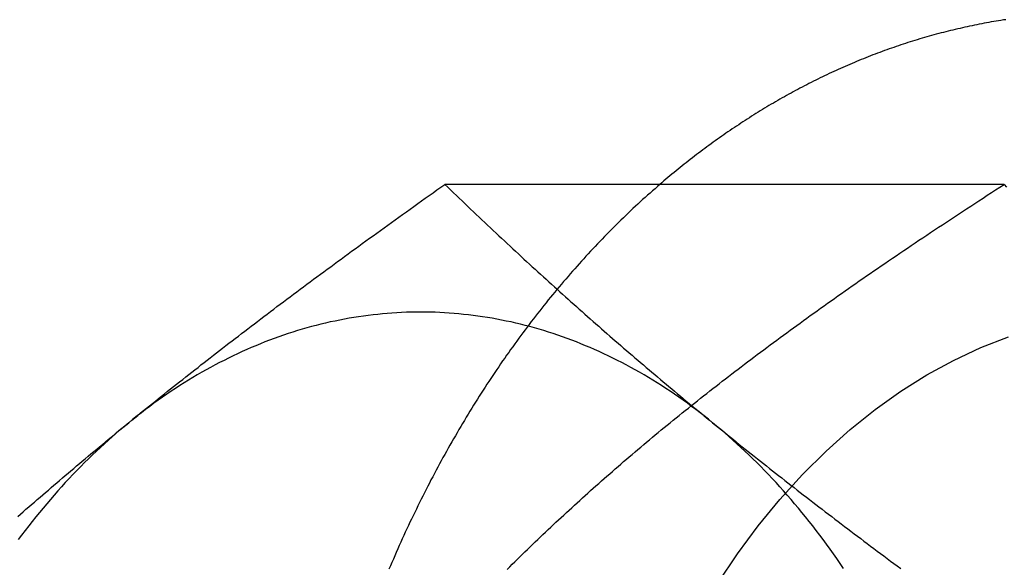
# Model space of a CAD drawing. Extents: x 0 to 1135, y -435 to 245.
# Drawn here: x 304 to 313, y -199 to -194 of the extents above; entities that cross this region are included whole.
import ezdxf

# ---------------------------------------------------------------- set-up
doc = ezdxf.new("R2010")
doc.units = 0
doc.header["$LTSCALE"] = 20
doc.linetypes.add('VERDECKT', pattern=[0.375, 0.25, -0.125])
doc.layers.get('0').update_dxf_attribs({"linetype": 'CONTINUOUS'})
doc.layers.add('STEMPEL', color=3, linetype='CONTINUOUS')

# ---------------------------------------------------------------- blocks, each defined once
blk = doc.blocks.new('A$CD3415CA1')
at = {"color": 3, "linetype": 'CONTINUOUS'}
blk.add_line((313.1817, 104.2376), (307.7614, 104.2376), dxfattribs=at)
at = {"color": 3}
for points in [[(313.197, 105.834, 0), (313.174, 105.831, 0), (313.15, 105.827, 0), (313.127, 105.823, 0), (313.104, 105.82, 0), (313.08, 105.816, 0), (313.057, 105.812, 0), (313.034, 105.807, 0), (313.01, 105.803, 0), (312.987, 105.799, 0), (312.964, 105.794, 0), (312.94, 105.79, 0), (312.917, 105.785, 0), (312.894, 105.781, 0), (312.871, 105.776, 0), (312.847, 105.771, 0), (312.824, 105.766, 0), (312.801, 105.761, 0), (312.778, 105.756, 0), (312.755, 105.75, 0), (312.731, 105.745, 0), (312.708, 105.74, 0), (312.685, 105.734, 0), (312.662, 105.729, 0), (312.639, 105.723, 0), (312.616, 105.717, 0), (312.593, 105.711, 0), (312.57, 105.705, 0), (312.547, 105.699, 0), (312.524, 105.693, 0), (312.501, 105.687, 0), (312.478, 105.68, 0), (312.455, 105.674, 0), (312.432, 105.667, 0), (312.409, 105.661, 0), (312.386, 105.654, 0), (312.363, 105.647, 0), (312.34, 105.64, 0), (312.317, 105.633, 0), (312.294, 105.626, 0), (312.271, 105.619, 0), (312.249, 105.612, 0), (312.226, 105.604, 0), (312.203, 105.597, 0), (312.18, 105.589, 0), (312.158, 105.582, 0), (312.135, 105.574, 0), (312.112, 105.566, 0), (312.089, 105.558, 0), (312.067, 105.55, 0), (312.044, 105.542, 0), (312.022, 105.534, 0), (311.999, 105.526, 0), (311.976, 105.517, 0), (311.954, 105.509, 0), (311.931, 105.5, 0), (311.909, 105.492, 0), (311.886, 105.483, 0), (311.864, 105.474, 0), (311.842, 105.465, 0), (311.819, 105.456, 0), (311.797, 105.447, 0), (311.774, 105.438, 0), (311.752, 105.429, 0), (311.73, 105.42, 0), (311.707, 105.41, 0), (311.685, 105.401, 0), (311.663, 105.391, 0), (311.641, 105.381, 0), (311.619, 105.372, 0), (311.596, 105.362, 0), (311.574, 105.352, 0), (311.552, 105.342, 0), (311.53, 105.332, 0), (311.508, 105.322, 0), (311.486, 105.311, 0), (311.464, 105.301, 0), (311.442, 105.29, 0), (311.42, 105.28, 0), (311.398, 105.269, 0), (311.376, 105.258, 0), (311.355, 105.248, 0), (311.333, 105.237, 0), (311.311, 105.226, 0), (311.289, 105.215, 0), (311.268, 105.204, 0), (311.246, 105.192, 0), (311.224, 105.181, 0), (311.202, 105.17, 0), (311.181, 105.158, 0), (311.159, 105.147, 0), (311.138, 105.135, 0), (311.116, 105.123, 0), (311.095, 105.111, 0), (311.073, 105.099, 0), (311.052, 105.087, 0), (311.03, 105.075, 0), (311.009, 105.063, 0), (310.988, 105.051, 0), (310.966, 105.039, 0), (310.945, 105.026, 0), (310.924, 105.014, 0), (310.902, 105.001, 0), (310.881, 104.988, 0), (310.86, 104.976, 0), (310.839, 104.963, 0), (310.818, 104.95, 0), (310.797, 104.937, 0), (310.776, 104.924, 0), (310.755, 104.911, 0), (310.734, 104.898, 0), (310.713, 104.884, 0), (310.692, 104.871, 0), (310.671, 104.857, 0), (310.65, 104.844, 0), (310.629, 104.83, 0), (310.609, 104.816, 0), (310.588, 104.803, 0), (310.567, 104.789, 0), (310.547, 104.775, 0), (310.526, 104.761, 0), (310.505, 104.747, 0), (310.485, 104.733, 0), (310.464, 104.718, 0), (310.444, 104.704, 0), (310.423, 104.689, 0), (310.403, 104.675, 0), (310.382, 104.66, 0), (310.362, 104.646, 0), (310.342, 104.631, 0), (310.321, 104.616, 0), (310.301, 104.601, 0), (310.281, 104.586, 0), (310.261, 104.571, 0), (310.241, 104.556, 0), (310.22, 104.541, 0), (310.2, 104.526, 0), (310.18, 104.51, 0), (310.16, 104.495, 0), (310.14, 104.479, 0), (310.12, 104.464, 0), (310.101, 104.448, 0), (310.081, 104.432, 0), (310.061, 104.417, 0), (310.041, 104.401, 0), (310.021, 104.385, 0), (310.002, 104.369, 0), (309.982, 104.353, 0), (309.962, 104.336, 0), (309.943, 104.32, 0), (309.923, 104.304, 0), (309.904, 104.287, 0), (309.884, 104.271, 0), (309.865, 104.254, 0), (309.846, 104.238, 0)], [(304.698, 101.928, 0), (304.727, 101.952, 0), (304.756, 101.975, 0), (304.785, 101.998, 0), (304.813, 102.022, 0), (304.842, 102.045, 0), (304.871, 102.068, 0), (304.9, 102.092, 0), (304.929, 102.115, 0), (304.958, 102.138, 0), (304.987, 102.162, 0), (305.016, 102.185, 0), (305.045, 102.208, 0), (305.074, 102.232, 0), (305.104, 102.255, 0), (305.133, 102.278, 0), (305.162, 102.301, 0), (305.191, 102.325, 0), (305.221, 102.348, 0), (305.25, 102.371, 0), (305.28, 102.394, 0), (305.309, 102.418, 0), (305.339, 102.441, 0), (305.369, 102.464, 0), (305.398, 102.488, 0), (305.428, 102.511, 0), (305.458, 102.534, 0), (305.488, 102.558, 0), (305.518, 102.581, 0), (305.548, 102.604, 0), (305.578, 102.628, 0), (305.608, 102.651, 0), (305.639, 102.675, 0), (305.669, 102.698, 0), (305.7, 102.721, 0), (305.73, 102.745, 0), (305.761, 102.768, 0), (305.791, 102.792, 0), (305.822, 102.816, 0), (305.853, 102.839, 0), (305.884, 102.863, 0), (305.915, 102.886, 0), (305.946, 102.91, 0), (305.977, 102.934, 0), (306.008, 102.957, 0), (306.04, 102.981, 0), (306.071, 103.005, 0), (306.103, 103.029, 0), (306.134, 103.053, 0), (306.166, 103.077, 0), (306.198, 103.1, 0), (306.23, 103.124, 0), (306.262, 103.148, 0), (306.294, 103.172, 0), (306.326, 103.197, 0), (306.359, 103.221, 0), (306.391, 103.245, 0), (306.424, 103.269, 0), (306.456, 103.293, 0), (306.489, 103.318, 0), (306.522, 103.342, 0), (306.555, 103.367, 0), (306.588, 103.391, 0), (306.622, 103.416, 0), (306.655, 103.44, 0), (306.689, 103.465, 0), (306.722, 103.49, 0), (306.756, 103.514, 0), (306.79, 103.539, 0), (306.824, 103.564, 0), (306.858, 103.589, 0), (306.892, 103.614, 0), (306.927, 103.639, 0), (306.961, 103.664, 0), (306.996, 103.69, 0), (307.031, 103.715, 0), (307.066, 103.74, 0), (307.101, 103.766, 0), (307.136, 103.791, 0), (307.172, 103.817, 0), (307.208, 103.842, 0), (307.243, 103.868, 0), (307.279, 103.894, 0), (307.315, 103.92, 0), (307.352, 103.946, 0), (307.388, 103.972, 0), (307.425, 103.998, 0), (307.461, 104.024, 0), (307.498, 104.051, 0), (307.535, 104.077, 0), (307.572, 104.104, 0), (307.61, 104.13, 0), (307.647, 104.157, 0), (307.685, 104.184, 0), (307.723, 104.211, 0), (307.761, 104.238, 0)], [(307.761, 104.238, 0), (307.789, 104.211, 0), (307.817, 104.184, 0), (307.845, 104.157, 0), (307.873, 104.13, 0), (307.901, 104.104, 0), (307.928, 104.077, 0), (307.956, 104.051, 0), (307.984, 104.024, 0), (308.011, 103.998, 0), (308.039, 103.972, 0), (308.066, 103.946, 0), (308.094, 103.92, 0), (308.121, 103.894, 0), (308.148, 103.868, 0), (308.176, 103.842, 0), (308.203, 103.817, 0), (308.23, 103.791, 0), (308.257, 103.766, 0), (308.284, 103.74, 0), (308.311, 103.715, 0), (308.339, 103.69, 0), (308.366, 103.664, 0), (308.393, 103.639, 0), (308.42, 103.614, 0), (308.447, 103.589, 0), (308.474, 103.564, 0), (308.501, 103.539, 0), (308.528, 103.514, 0), (308.554, 103.49, 0), (308.581, 103.465, 0), (308.608, 103.44, 0), (308.635, 103.416, 0), (308.662, 103.391, 0), (308.689, 103.367, 0), (308.716, 103.342, 0), (308.742, 103.318, 0), (308.769, 103.293, 0), (308.796, 103.269, 0), (308.823, 103.245, 0), (308.85, 103.221, 0), (308.876, 103.197, 0), (308.903, 103.172, 0), (308.93, 103.148, 0), (308.957, 103.124, 0), (308.983, 103.1, 0), (309.01, 103.077, 0), (309.037, 103.053, 0), (309.064, 103.029, 0), (309.091, 103.005, 0), (309.117, 102.981, 0), (309.144, 102.957, 0), (309.171, 102.934, 0), (309.198, 102.91, 0), (309.225, 102.886, 0), (309.252, 102.863, 0), (309.279, 102.839, 0), (309.305, 102.816, 0), (309.332, 102.792, 0), (309.359, 102.768, 0), (309.386, 102.745, 0), (309.413, 102.721, 0), (309.44, 102.698, 0), (309.467, 102.675, 0), (309.494, 102.651, 0), (309.522, 102.628, 0), (309.549, 102.604, 0), (309.576, 102.581, 0), (309.603, 102.558, 0), (309.63, 102.534, 0), (309.658, 102.511, 0), (309.685, 102.488, 0), (309.712, 102.464, 0), (309.74, 102.441, 0), (309.767, 102.418, 0), (309.795, 102.394, 0), (309.822, 102.371, 0), (309.85, 102.348, 0), (309.877, 102.325, 0), (309.905, 102.301, 0), (309.933, 102.278, 0), (309.96, 102.255, 0), (309.988, 102.232, 0), (310.016, 102.208, 0), (310.044, 102.185, 0), (310.072, 102.162, 0), (310.1, 102.138, 0), (310.128, 102.115, 0), (310.156, 102.092, 0), (310.185, 102.068, 0), (310.213, 102.045, 0), (310.241, 102.022, 0), (310.27, 101.998, 0), (310.298, 101.975, 0), (310.327, 101.952, 0), (310.355, 101.928, 0)], [(313.182, 104.238, 0), (313.205, 104.211, 0)], [(303.622, 101.017, 0), (303.649, 101.041, 0), (303.676, 101.064, 0), (303.702, 101.088, 0), (303.729, 101.111, 0), (303.756, 101.135, 0), (303.783, 101.158, 0), (303.811, 101.182, 0), (303.838, 101.205, 0), (303.865, 101.229, 0), (303.892, 101.252, 0), (303.919, 101.275, 0), (303.946, 101.299, 0), (303.973, 101.322, 0), (304.001, 101.345, 0), (304.028, 101.369, 0), (304.055, 101.392, 0), (304.083, 101.415, 0), (304.11, 101.439, 0), (304.138, 101.462, 0), (304.165, 101.485, 0), (304.193, 101.508, 0), (304.22, 101.532, 0), (304.248, 101.555, 0), (304.276, 101.578, 0), (304.304, 101.602, 0), (304.331, 101.625, 0), (304.359, 101.648, 0), (304.387, 101.671, 0), (304.415, 101.695, 0), (304.443, 101.718, 0), (304.471, 101.741, 0), (304.499, 101.765, 0), (304.528, 101.788, 0), (304.556, 101.811, 0), (304.584, 101.835, 0), (304.613, 101.858, 0), (304.641, 101.881, 0), (304.67, 101.905, 0), (304.698, 101.928, 0)], [(310.355, 101.928, 0), (310.384, 101.905, 0), (310.413, 101.881, 0), (310.442, 101.858, 0), (310.47, 101.835, 0), (310.499, 101.811, 0), (310.528, 101.788, 0), (310.557, 101.765, 0), (310.586, 101.741, 0), (310.615, 101.718, 0), (310.644, 101.695, 0), (310.673, 101.671, 0), (310.702, 101.648, 0), (310.731, 101.625, 0), (310.76, 101.602, 0), (310.79, 101.578, 0), (310.819, 101.555, 0), (310.848, 101.532, 0), (310.878, 101.508, 0), (310.907, 101.485, 0), (310.937, 101.462, 0), (310.966, 101.439, 0), (310.996, 101.415, 0), (311.026, 101.392, 0), (311.055, 101.369, 0), (311.085, 101.345, 0), (311.115, 101.322, 0), (311.145, 101.299, 0), (311.175, 101.275, 0), (311.205, 101.252, 0), (311.235, 101.229, 0), (311.265, 101.205, 0), (311.296, 101.182, 0), (311.326, 101.158, 0), (311.356, 101.135, 0), (311.387, 101.111, 0), (311.418, 101.088, 0), (311.448, 101.064, 0), (311.479, 101.041, 0), (311.51, 101.017, 0), (311.541, 100.994, 0), (311.572, 100.97, 0), (311.603, 100.946, 0), (311.634, 100.923, 0), (311.665, 100.899, 0), (311.697, 100.875, 0), (311.728, 100.851, 0), (311.76, 100.828, 0), (311.791, 100.804, 0), (311.823, 100.78, 0), (311.855, 100.756, 0), (311.887, 100.732, 0), (311.919, 100.708, 0), (311.951, 100.684, 0), (311.983, 100.66, 0), (312.016, 100.636, 0), (312.048, 100.611, 0), (312.081, 100.587, 0), (312.113, 100.563, 0), (312.146, 100.539, 0), (312.179, 100.514, 0)]]:
    blk.add_polyline3d(points, dxfattribs=at)
at = {"color": 1}
for points in [[(309.846, 104.238, 0), (309.822, 104.217, 0), (309.798, 104.196, 0), (309.774, 104.175, 0), (309.75, 104.154, 0), (309.726, 104.132, 0), (309.702, 104.111, 0), (309.678, 104.09, 0), (309.655, 104.068, 0), (309.631, 104.046, 0), (309.608, 104.025, 0), (309.584, 104.003, 0), (309.561, 103.981, 0), (309.538, 103.958, 0), (309.514, 103.936, 0), (309.491, 103.914, 0), (309.468, 103.891, 0), (309.445, 103.869, 0), (309.422, 103.846, 0), (309.399, 103.823, 0), (309.376, 103.8, 0), (309.354, 103.777, 0), (309.331, 103.754, 0), (309.308, 103.731, 0), (309.286, 103.708, 0), (309.263, 103.684, 0), (309.241, 103.661, 0), (309.218, 103.637, 0), (309.196, 103.613, 0), (309.174, 103.59, 0), (309.151, 103.566, 0), (309.129, 103.542, 0), (309.107, 103.517, 0), (309.085, 103.493, 0), (309.063, 103.469, 0), (309.042, 103.444, 0), (309.02, 103.42, 0), (308.998, 103.395, 0), (308.976, 103.37, 0), (308.955, 103.345, 0), (308.933, 103.32, 0), (308.912, 103.295, 0), (308.891, 103.27, 0), (308.869, 103.245, 0), (308.848, 103.219, 0), (308.827, 103.194, 0), (308.806, 103.168, 0), (308.785, 103.143, 0), (308.764, 103.117, 0), (308.743, 103.091, 0), (308.722, 103.065, 0), (308.701, 103.039, 0), (308.681, 103.013, 0), (308.66, 102.986, 0), (308.64, 102.96, 0), (308.619, 102.934, 0), (308.599, 102.907, 0), (308.579, 102.88, 0), (308.558, 102.854, 0), (308.538, 102.827, 0), (308.518, 102.8, 0), (308.498, 102.773, 0), (308.478, 102.746, 0), (308.458, 102.719, 0), (308.439, 102.691, 0), (308.419, 102.664, 0), (308.399, 102.636, 0), (308.38, 102.609, 0), (308.36, 102.581, 0), (308.341, 102.553, 0), (308.321, 102.526, 0), (308.302, 102.498, 0), (308.283, 102.47, 0), (308.264, 102.442, 0), (308.245, 102.413, 0), (308.226, 102.385, 0), (308.207, 102.357, 0), (308.188, 102.328, 0), (308.169, 102.3, 0), (308.151, 102.271, 0), (308.132, 102.242, 0), (308.114, 102.214, 0), (308.095, 102.185, 0), (308.077, 102.156, 0), (308.059, 102.127, 0), (308.04, 102.097, 0), (308.022, 102.068, 0), (308.004, 102.039, 0), (307.986, 102.009, 0), (307.968, 101.98, 0), (307.951, 101.95, 0), (307.933, 101.921, 0), (307.915, 101.891, 0), (307.898, 101.861, 0), (307.88, 101.831, 0), (307.863, 101.801, 0), (307.845, 101.771, 0), (307.828, 101.741, 0), (307.811, 101.711, 0), (307.794, 101.681, 0), (307.777, 101.65, 0), (307.76, 101.62, 0), (307.743, 101.589, 0), (307.726, 101.559, 0), (307.71, 101.528, 0), (307.693, 101.497, 0), (307.677, 101.466, 0), (307.66, 101.435, 0), (307.644, 101.404, 0), (307.627, 101.373, 0), (307.611, 101.342, 0), (307.595, 101.311, 0), (307.579, 101.28, 0), (307.563, 101.248, 0), (307.547, 101.217, 0), (307.532, 101.185, 0), (307.516, 101.154, 0), (307.5, 101.122, 0), (307.485, 101.09, 0), (307.469, 101.058, 0), (307.454, 101.026, 0), (307.439, 100.994, 0), (307.423, 100.962, 0), (307.408, 100.93, 0), (307.393, 100.898, 0), (307.378, 100.866, 0), (307.363, 100.834, 0), (307.349, 100.801, 0), (307.334, 100.769, 0), (307.319, 100.736, 0), (307.305, 100.704, 0), (307.29, 100.671, 0), (307.276, 100.638, 0), (307.262, 100.605, 0), (307.248, 100.573, 0), (307.233, 100.54, 0), (307.219, 100.507, 0)], [(309.945, 101.928, 0), (309.974, 101.952, 0), (310.003, 101.976, 0), (310.033, 101.999, 0), (310.062, 102.023, 0), (310.091, 102.047, 0), (310.121, 102.07, 0), (310.15, 102.094, 0), (310.18, 102.118, 0), (310.21, 102.141, 0), (310.24, 102.165, 0), (310.269, 102.188, 0), (310.299, 102.212, 0), (310.329, 102.235, 0), (310.359, 102.259, 0), (310.389, 102.282, 0), (310.42, 102.306, 0), (310.45, 102.329, 0), (310.48, 102.353, 0), (310.511, 102.376, 0), (310.541, 102.4, 0), (310.572, 102.423, 0), (310.603, 102.447, 0), (310.633, 102.47, 0), (310.664, 102.494, 0), (310.695, 102.517, 0), (310.726, 102.541, 0), (310.757, 102.564, 0), (310.789, 102.588, 0), (310.82, 102.611, 0), (310.852, 102.635, 0), (310.883, 102.658, 0), (310.915, 102.682, 0), (310.947, 102.706, 0), (310.978, 102.729, 0), (311.01, 102.753, 0), (311.042, 102.776, 0), (311.075, 102.8, 0), (311.107, 102.823, 0), (311.139, 102.847, 0), (311.172, 102.871, 0), (311.204, 102.894, 0), (311.237, 102.918, 0), (311.27, 102.942, 0), (311.303, 102.966, 0), (311.336, 102.989, 0), (311.369, 103.013, 0), (311.403, 103.037, 0), (311.436, 103.061, 0), (311.47, 103.085, 0), (311.504, 103.109, 0), (311.537, 103.133, 0), (311.571, 103.157, 0), (311.606, 103.181, 0), (311.64, 103.205, 0), (311.674, 103.229, 0), (311.709, 103.253, 0), (311.743, 103.277, 0), (311.778, 103.302, 0), (311.813, 103.326, 0), (311.848, 103.35, 0), (311.884, 103.374, 0), (311.919, 103.399, 0), (311.955, 103.423, 0), (311.99, 103.448, 0), (312.026, 103.472, 0), (312.062, 103.497, 0), (312.098, 103.522, 0), (312.135, 103.546, 0), (312.171, 103.571, 0), (312.208, 103.596, 0), (312.244, 103.621, 0), (312.281, 103.646, 0), (312.319, 103.671, 0), (312.356, 103.696, 0), (312.393, 103.721, 0), (312.431, 103.746, 0), (312.469, 103.771, 0), (312.507, 103.796, 0), (312.545, 103.822, 0), (312.583, 103.847, 0), (312.622, 103.873, 0), (312.661, 103.898, 0), (312.699, 103.924, 0), (312.739, 103.95, 0), (312.778, 103.975, 0), (312.817, 104.001, 0), (312.857, 104.027, 0), (312.897, 104.053, 0), (312.937, 104.079, 0), (312.977, 104.105, 0), (313.018, 104.132, 0), (313.058, 104.158, 0), (313.099, 104.184, 0), (313.14, 104.211, 0), (313.182, 104.238, 0)], [(308.365, 100.506, 0), (308.39, 100.531, 0), (308.414, 100.555, 0), (308.439, 100.579, 0), (308.463, 100.603, 0), (308.488, 100.627, 0), (308.513, 100.652, 0), (308.537, 100.676, 0), (308.562, 100.7, 0), (308.587, 100.724, 0), (308.612, 100.748, 0), (308.637, 100.772, 0), (308.661, 100.795, 0), (308.686, 100.819, 0), (308.712, 100.843, 0), (308.737, 100.867, 0), (308.762, 100.891, 0), (308.787, 100.914, 0), (308.812, 100.938, 0), (308.838, 100.962, 0), (308.863, 100.986, 0), (308.888, 101.009, 0), (308.914, 101.033, 0), (308.939, 101.057, 0), (308.965, 101.08, 0), (308.991, 101.104, 0), (309.017, 101.127, 0), (309.042, 101.151, 0), (309.068, 101.174, 0), (309.094, 101.198, 0), (309.12, 101.222, 0), (309.147, 101.245, 0), (309.173, 101.269, 0), (309.199, 101.292, 0), (309.226, 101.316, 0), (309.252, 101.339, 0), (309.279, 101.363, 0), (309.305, 101.386, 0), (309.332, 101.409, 0), (309.359, 101.433, 0), (309.386, 101.456, 0), (309.413, 101.48, 0), (309.44, 101.503, 0), (309.467, 101.527, 0), (309.494, 101.55, 0), (309.522, 101.574, 0), (309.549, 101.597, 0), (309.577, 101.621, 0), (309.604, 101.645, 0), (309.632, 101.668, 0), (309.66, 101.692, 0), (309.688, 101.715, 0), (309.716, 101.739, 0), (309.744, 101.762, 0), (309.773, 101.786, 0), (309.801, 101.81, 0), (309.83, 101.833, 0), (309.858, 101.857, 0), (309.887, 101.881, 0), (309.916, 101.904, 0), (309.945, 101.928, 0)]]:
    blk.add_polyline3d(points, dxfattribs=at)
at = {"color": 3, "linetype": 'CONTINUOUS'}
for points in [[(310.355, 101.928, 0), (310.315, 101.961, 0), (310.275, 101.993, 0), (310.234, 102.024, 0), (310.194, 102.055, 0), (310.153, 102.086, 0), (310.112, 102.116, 0), (310.07, 102.146, 0), (310.029, 102.175, 0), (309.987, 102.204, 0), (309.946, 102.232, 0), (309.904, 102.26, 0), (309.862, 102.287, 0), (309.819, 102.314, 0), (309.777, 102.34, 0), (309.734, 102.366, 0), (309.692, 102.391, 0), (309.649, 102.416, 0), (309.606, 102.44, 0), (309.563, 102.464, 0), (309.52, 102.487, 0), (309.476, 102.51, 0), (309.433, 102.532, 0), (309.389, 102.554, 0), (309.345, 102.575, 0), (309.301, 102.596, 0), (309.257, 102.617, 0), (309.213, 102.636, 0), (309.169, 102.656, 0), (309.125, 102.674, 0), (309.08, 102.692, 0), (309.036, 102.71, 0), (308.991, 102.727, 0), (308.946, 102.744, 0), (308.901, 102.76, 0), (308.856, 102.776, 0), (308.811, 102.791, 0), (308.766, 102.806, 0), (308.721, 102.82, 0), (308.676, 102.833, 0), (308.631, 102.846, 0), (308.585, 102.859, 0), (308.54, 102.871, 0), (308.494, 102.882, 0), (308.448, 102.893, 0), (308.403, 102.904, 0), (308.357, 102.913, 0), (308.311, 102.923, 0), (308.265, 102.932, 0), (308.219, 102.94, 0), (308.173, 102.948, 0), (308.127, 102.955, 0), (308.081, 102.961, 0), (308.035, 102.968, 0), (307.989, 102.973, 0), (307.943, 102.978, 0), (307.897, 102.983, 0), (307.851, 102.987, 0), (307.804, 102.99, 0), (307.758, 102.993, 0), (307.712, 102.996, 0), (307.666, 102.998, 0), (307.619, 102.999, 0), (307.573, 103, 0), (307.527, 103, 0), (307.481, 103, 0), (307.434, 102.999, 0), (307.388, 102.998, 0), (307.342, 102.996, 0), (307.296, 102.993, 0), (307.249, 102.99, 0), (307.203, 102.987, 0), (307.157, 102.983, 0), (307.111, 102.978, 0), (307.065, 102.973, 0), (307.019, 102.968, 0), (306.972, 102.961, 0), (306.926, 102.955, 0), (306.88, 102.948, 0), (306.834, 102.94, 0), (306.789, 102.932, 0), (306.743, 102.923, 0), (306.697, 102.913, 0), (306.651, 102.904, 0), (306.605, 102.893, 0), (306.56, 102.882, 0), (306.514, 102.871, 0), (306.469, 102.859, 0), (306.423, 102.846, 0), (306.378, 102.833, 0), (306.333, 102.82, 0), (306.287, 102.806, 0), (306.242, 102.791, 0), (306.197, 102.776, 0), (306.152, 102.76, 0), (306.108, 102.744, 0), (306.063, 102.727, 0), (306.018, 102.71, 0), (305.974, 102.692, 0), (305.929, 102.674, 0), (305.885, 102.656, 0), (305.841, 102.636, 0), (305.796, 102.617, 0), (305.752, 102.596, 0), (305.709, 102.575, 0), (305.665, 102.554, 0), (305.621, 102.532, 0), (305.578, 102.51, 0), (305.534, 102.487, 0), (305.491, 102.464, 0), (305.448, 102.44, 0), (305.405, 102.416, 0), (305.362, 102.391, 0), (305.319, 102.366, 0), (305.277, 102.34, 0), (305.235, 102.314, 0), (305.192, 102.287, 0), (305.15, 102.26, 0), (305.108, 102.232, 0), (305.067, 102.204, 0), (305.025, 102.175, 0), (304.984, 102.146, 0), (304.942, 102.116, 0), (304.901, 102.086, 0), (304.86, 102.055, 0), (304.82, 102.024, 0), (304.779, 101.993, 0), (304.739, 101.961, 0), (304.698, 101.928, 0)], [(304.698, 101.928, 0), (304.659, 101.895, 0), (304.619, 101.862, 0), (304.579, 101.828, 0), (304.54, 101.794, 0), (304.501, 101.759, 0), (304.462, 101.724, 0), (304.423, 101.688, 0), (304.384, 101.652, 0), (304.346, 101.615, 0), (304.308, 101.578, 0), (304.27, 101.541, 0), (304.232, 101.503, 0), (304.194, 101.464, 0), (304.157, 101.426, 0), (304.12, 101.386, 0), (304.083, 101.347, 0), (304.047, 101.307, 0), (304.01, 101.266, 0), (303.974, 101.225, 0), (303.938, 101.184, 0), (303.903, 101.142, 0), (303.867, 101.1, 0), (303.832, 101.058, 0), (303.797, 101.015, 0), (303.762, 100.971, 0), (303.728, 100.928, 0), (303.694, 100.883, 0), (303.66, 100.839, 0), (303.626, 100.794, 0)], [(311.624, 100.516, 0), (311.592, 100.564, 0), (311.56, 100.61, 0), (311.527, 100.657, 0), (311.494, 100.703, 0), (311.461, 100.749, 0), (311.428, 100.794, 0), (311.394, 100.839, 0), (311.36, 100.883, 0), (311.326, 100.928, 0), (311.291, 100.971, 0), (311.257, 101.015, 0), (311.222, 101.058, 0), (311.187, 101.1, 0), (311.151, 101.142, 0), (311.116, 101.184, 0), (311.08, 101.225, 0), (311.044, 101.266, 0), (311.007, 101.307, 0), (310.971, 101.347, 0), (310.934, 101.386, 0), (310.897, 101.426, 0), (310.859, 101.464, 0), (310.822, 101.503, 0), (310.784, 101.541, 0), (310.746, 101.578, 0), (310.708, 101.615, 0), (310.67, 101.652, 0), (310.631, 101.688, 0), (310.592, 101.724, 0), (310.553, 101.759, 0), (310.514, 101.794, 0), (310.475, 101.828, 0), (310.435, 101.862, 0), (310.395, 101.895, 0), (310.355, 101.928, 0)]]:
    blk.add_polyline3d(points, dxfattribs=at)
at = {"color": 1, "linetype": 'VERDECKT'}
blk.add_polyline3d([(310.407, 100.372, 0), (310.598, 100.657, 0), (310.799, 100.928, 0), (311.009, 101.184, 0), (311.228, 101.426, 0), (311.455, 101.652, 0), (311.69, 101.862, 0), (311.931, 102.055, 0), (312.179, 102.232, 0), (312.433, 102.391, 0), (312.692, 102.532, 0), (312.956, 102.656, 0), (313.223, 102.76, 0)], dxfattribs=at)

msp = doc.modelspace()

# ---------------------------------------------------------------- block references
at = {"layer": 'STEMPEL'}
msp.add_blockref('A$CD3415CA1', (0, -300), dxfattribs=at)

doc.saveas('drawing.dxf')
